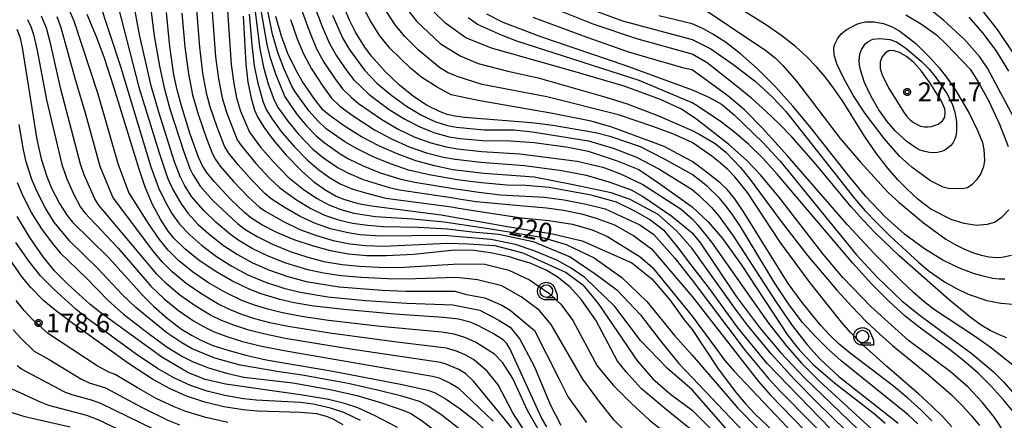
# Model space of a CAD drawing. Extents: x -6000 to -4000, y 96000 to 97500.
# Drawn here: x -4354 to -4159, y 96624 to 96703 of the extents above; entities that cross this region are included whole.
import ezdxf

# ---------------------------------------------------------------- set-up
doc = ezdxf.new("R2010")
doc.units = 0
for name, color, linetype in [('6331000', 3, 'Continuous'), ('7101000', 4, 'Continuous'), ('7102000', 6, 'Continuous'), ('7312000', 1, 'Continuous'), ('CLIP_BOX', 4, 'Continuous')]:
    doc.layers.add(name, color=color, linetype=linetype)
doc.styles.add('Dm_Anotation', font='romans.shx', dxfattribs={"bigfont": 'PSCDM.shx'})

# ---------------------------------------------------------------- blocks, each defined once
blk = doc.blocks.new('633100')
at = {"layer": '6331000'}
blk.add_lwpolyline([(0, -0.5), (0.67, -0.5)], dxfattribs=at)
blk.add_circle((0, 0), 0.5, dxfattribs=at)
at = {"layer": 'CLIP_BOX'}
blk.add_lwpolyline([(0.87, -0.3), (0.87, -0.7), (0, -0.7), (-0.074, -0.695), (-0.146, -0.684), (-0.216, -0.666), (-0.282, -0.64), (-0.35, -0.606), (-0.414, -0.564), (-0.469, -0.521), (-0.52, -0.469), (-0.568, -0.408), (-0.608, -0.35), (-0.64, -0.281), (-0.666, -0.214), (-0.686, -0.144), (-0.697, -0.071), (-0.699, 0.003), (-0.695, 0.075), (-0.684, 0.148), (-0.665, 0.216), (-0.64, 0.281), (-0.606, 0.349), (-0.565, 0.412), (-0.522, 0.467), (-0.467, 0.52), (-0.41, 0.568), (-0.349, 0.607), (-0.283, 0.641), (-0.215, 0.665), (-0.148, 0.684), (-0.072, 0.696), (0, 0.7), (0.074, 0.696), (0.147, 0.685), (0.219, 0.666), (0.283, 0.639), (0.355, 0.605), (0.416, 0.562), (0.472, 0.518), (0.525, 0.463), (0.57, 0.407), (0.609, 0.346), (0.646, 0.273)], close=True, dxfattribs=at)
blk = doc.blocks.new('731200')
at = {"layer": '7312000'}
blk.add_circle((0, 0), 0.15, dxfattribs=at)
at = {"layer": 'CLIP_BOX'}
blk.add_lwpolyline([(-0.209, -0.178), (-0.219, -0.166), (-0.237, -0.14), (-0.251, -0.113), (-0.258, -0.094), (-0.265, -0.075), (-0.269, -0.057), (-0.273, -0.031), (-0.275, -0.008), (-0.274, 0.024), (-0.27, 0.054), (-0.266, 0.071), (-0.261, 0.088), (-0.255, 0.104), (-0.246, 0.124), (-0.239, 0.136), (-0.228, 0.154), (-0.219, 0.166), (-0.202, 0.187), (-0.189, 0.199), (-0.169, 0.217), (-0.151, 0.23), (-0.135, 0.239), (-0.113, 0.251), (-0.101, 0.256), (-0.082, 0.262), (-0.056, 0.269), (-0.04, 0.272), (-0.016, 0.275), (0.004, 0.275), (0.022, 0.274), (0.042, 0.272), (0.065, 0.267), (0.079, 0.264), (0.108, 0.253), (0.121, 0.247), (0.143, 0.235), (0.16, 0.224), (0.18, 0.208), (0.194, 0.194), (0.206, 0.182), (0.222, 0.162), (0.233, 0.146), (0.249, 0.116), (0.257, 0.097), (0.264, 0.075), (0.269, 0.057), (0.273, 0.032), (0.275, 0.014), (0.275, -0.008), (0.274, -0.023), (0.271, -0.048), (0.267, -0.067), (0.261, -0.088), (0.249, -0.117), (0.23, -0.151), (0.219, -0.166), (0.204, -0.184), (0.189, -0.199), (0.172, -0.215), (0.154, -0.228), (0.136, -0.239), (0.124, -0.246), (0.107, -0.253), (0.09, -0.26), (0.071, -0.266), (0.044, -0.271), (0.028, -0.274), (0.009, -0.275), (-0.009, -0.275), (-0.024, -0.274), (-0.041, -0.272), (-0.063, -0.268), (-0.086, -0.261), (-0.101, -0.256), (-0.115, -0.25), (-0.133, -0.241), (-0.148, -0.231), (-0.17, -0.216), (-0.182, -0.206), (-0.197, -0.192)], close=True, dxfattribs=at)

msp = doc.modelspace()

# ---------------------------------------------------------------- linework, layer by layer
at = {"layer": '7101000', "flags": 128}
for points in [[(-4175.91, 96622.95), (-4177.87, 96624.74), (-4191.13, 96635.49), (-4193.67, 96637.74), (-4196.21, 96640.22), (-4198.8, 96643.1), (-4201.48, 96646.58), (-4204.23, 96650.75), (-4211.12, 96662.1), (-4212.65, 96664.39), (-4214, 96666.19), (-4215.31, 96667.73), (-4217.76, 96670.14), (-4220.74, 96672.45), (-4226.1, 96675.45), (-4230.97, 96677.95), (-4236.8, 96679.9), (-4239.94, 96680.72), (-4248.4, 96682.17), (-4252.65, 96682.67), (-4265.96, 96683.73), (-4267.87, 96684.01), (-4269.4, 96684.38), (-4270.88, 96684.92), (-4273.32, 96686.14), (-4276.08, 96687.95), (-4278.86, 96690.19), (-4281.69, 96692.92), (-4284.39, 96695.92), (-4285.74, 96697.72), (-4287.56, 96700.68), (-4288.75, 96703.08), (-4290.42, 96707.02)], [(-4249.59, 96622.36), (-4250.63, 96624.15), (-4256.94, 96637.9), (-4257.59, 96639), (-4258.27, 96639.61), (-4260.41, 96640.99), (-4263.28, 96642.5), (-4264.83, 96643.11), (-4267.15, 96643.71), (-4270.11, 96644.1), (-4279.84, 96644.73), (-4289.87, 96645.63), (-4295.83, 96646.34), (-4299.74, 96646.98), (-4302.62, 96647.62), (-4306.34, 96648.76), (-4308.7, 96649.69), (-4312.12, 96651.34), (-4315.45, 96653.27), (-4318.66, 96655.42), (-4321.47, 96657.67), (-4323.64, 96659.8), (-4324.77, 96661.19), (-4326.32, 96663.61), (-4327.86, 96666.51), (-4329.33, 96669.92), (-4330.56, 96673.52), (-4335.49, 96689.59), (-4337.49, 96695.71), (-4338.98, 96699.76), (-4340.83, 96704.18)], [(-4220.74, 96621.64), (-4225.85, 96625.71), (-4230.83, 96629.99), (-4233.84, 96633.26), (-4235.56, 96635.4), (-4239.85, 96643.57), (-4242.69, 96647.6), (-4245.01, 96650.18), (-4247.51, 96652.16), (-4249.74, 96653.45), (-4252.92, 96654.82), (-4255.6, 96655.65), (-4257.02, 96656.08), (-4260.78, 96656.93), (-4264.11, 96657.36), (-4266.25, 96657.45), (-4268.52, 96657.37), (-4276.02, 96656.6), (-4281.5, 96656.28), (-4285.41, 96656.32), (-4288.96, 96656.65), (-4292.54, 96657.3), (-4296.15, 96658.27), (-4299.74, 96659.49), (-4303.19, 96660.94), (-4306.18, 96662.47), (-4308.39, 96663.86), (-4309.65, 96664.89), (-4312.45, 96667.61), (-4315.67, 96671.09), (-4317.15, 96672.92), (-4318.03, 96674.3), (-4318.77, 96675.89), (-4320.4, 96680.45), (-4322.16, 96686.07), (-4323.01, 96689.24), (-4323.63, 96692.23), (-4324.46, 96697.86), (-4325.13, 96704.61)], [(-4309.88, 96703.87), (-4309.37, 96694.37), (-4308.93, 96690.75), (-4308.32, 96687.63), (-4307.62, 96685.23), (-4307.05, 96683.89), (-4305.8, 96681.81), (-4303.95, 96679.32), (-4301.32, 96676.28), (-4298.33, 96673.19), (-4295.85, 96671.02), (-4293.49, 96669.31), (-4291.43, 96668.15), (-4289.96, 96667.56), (-4287.03, 96666.72), (-4284.41, 96666.2), (-4270.6, 96664.46), (-4264.22, 96663.35), (-4262.26, 96662.98), (-4257.8, 96662.19), (-4248.48, 96660.69), (-4242.56, 96659.29), (-4232.71, 96654.94), (-4228.74, 96651.72), (-4225.14, 96647.56), (-4222.3, 96643.58), (-4220.74, 96641.69), (-4215.59, 96633.88), (-4211.94, 96629.03), (-4210.09, 96626.87), (-4208.27, 96624.97), (-4200.78, 96617.89)], [(-4190.25, 96621.63), (-4195.88, 96627.12), (-4200.5, 96631.83), (-4205.03, 96636.83), (-4209.76, 96642.54), (-4211.93, 96645.44), (-4220.74, 96657.78), (-4223.86, 96661.24), (-4227.47, 96664.52), (-4233.05, 96667.47), (-4236.83, 96668.78), (-4244.37, 96670.42), (-4252.09, 96671.9), (-4262.06, 96672.64), (-4268.25, 96673.39), (-4271.88, 96674.15), (-4275.57, 96675.19), (-4279.3, 96676.52), (-4282.92, 96678.13), (-4286.38, 96679.95), (-4289.94, 96682.16), (-4292.91, 96684.27), (-4293.99, 96685.24), (-4295.69, 96687.34), (-4298.15, 96690.95), (-4299.46, 96693.19), (-4301.01, 96696.44), (-4302.29, 96699.87), (-4303.4, 96703.78)], [(-4158.68, 96651.69), (-4159.78, 96651.65), (-4161.04, 96651.81), (-4162.68, 96652.18), (-4164.89, 96652.82), (-4167.65, 96653.86), (-4170.93, 96655.44), (-4174.63, 96657.69), (-4178.56, 96660.6), (-4182.5, 96664.12), (-4186.29, 96668.18), (-4189.94, 96672.6), (-4197.09, 96681.65), (-4200.67, 96685.94), (-4204.24, 96689.89), (-4207.78, 96693.41), (-4211.14, 96696.37), (-4214.13, 96698.69), (-4216.6, 96700.32), (-4218.49, 96701.35), (-4220.74, 96702.38), (-4227.38, 96703.92)], [(-4156.76, 96625.08), (-4158.9, 96627.75), (-4161.31, 96630.4), (-4163.96, 96633), (-4166.77, 96635.46), (-4169.64, 96637.74), (-4175.42, 96641.93), (-4178.44, 96644.32), (-4181.65, 96647.24), (-4185.1, 96650.75), (-4188.84, 96654.86), (-4203.87, 96672.54), (-4206.71, 96675.67), (-4209.46, 96678.37), (-4212.26, 96680.77), (-4214.93, 96682.81), (-4219.75, 96686.07), (-4220.74, 96686.64), (-4231.24, 96691.11), (-4255.56, 96698.91), (-4258.6, 96700.1), (-4263.39, 96702.25), (-4265.23, 96703.55)], [(-4165.78, 96703.64), (-4163.08, 96700.57), (-4160.45, 96697.04), (-4157.93, 96692.97)], [(-4354.8, 96701.3), (-4354.26, 96699.78), (-4353.76, 96697.65), (-4350.88, 96679.42), (-4350, 96675.56), (-4348.87, 96672.03), (-4347.93, 96669.74), (-4346.37, 96666.66), (-4344.85, 96664.31), (-4343.75, 96662.99), (-4336.58, 96655.91), (-4329.79, 96648.44), (-4327.71, 96646.33), (-4324.96, 96643.91), (-4322.1, 96641.77), (-4320.16, 96640.54), (-4318.14, 96639.48), (-4315.89, 96638.53), (-4312.96, 96637.56), (-4309.38, 96636.58), (-4305.33, 96635.69), (-4292.06, 96633.4), (-4278.65, 96630.82), (-4273.2, 96629.65), (-4271.75, 96629.11), (-4269.55, 96627.84), (-4266.77, 96625.93), (-4264.02, 96623.79), (-4261.74, 96621.72)], [(-4181.66, 96696.99), (-4182.37, 96696.59), (-4183.07, 96695.75), (-4183.41, 96694.73), (-4183.39, 96693.51), (-4183.02, 96692.17), (-4181.64, 96689.48), (-4178.79, 96684.88), (-4178.1, 96683.97), (-4177.46, 96683.3), (-4176.8, 96682.76), (-4176.09, 96682.36), (-4175.37, 96682.07), (-4174.63, 96681.91), (-4173.9, 96681.88), (-4173.19, 96681.97), (-4171.91, 96682.47), (-4171.02, 96683.11), (-4170.58, 96683.84), (-4170.48, 96684.85), (-4170.58, 96685.46), (-4171.23, 96686.97), (-4173.45, 96690.58), (-4175.17, 96692.96), (-4176.69, 96694.65), (-4178.18, 96695.88), (-4179.54, 96696.66), (-4180.63, 96697.01), (-4181.38, 96697.04), (-4181.66, 96696.99)], [(-4290.05, 96622.79), (-4292.01, 96623.91), (-4293.31, 96624.45), (-4295.27, 96624.94), (-4298.52, 96625.22), (-4307.03, 96625.49), (-4309.88, 96625.73), (-4313.75, 96626.36), (-4317.53, 96627.28), (-4321.14, 96628.48), (-4324.54, 96629.97), (-4327.88, 96631.81), (-4332.44, 96634.82), (-4344.17, 96643.19), (-4347.58, 96645.78), (-4349.51, 96647.45), (-4352.05, 96650.03), (-4353.74, 96652.07), (-4357.6, 96657.64)], [(-4356.31, 96625.37), (-4353.23, 96624.44), (-4344.27, 96622.35)]]:
    msp.add_lwpolyline(points, dxfattribs=at)
at = {"layer": '7102000', "flags": 128}
for points in [[(-4308.29, 96716), (-4305.16, 96698.23), (-4304.58, 96695.79), (-4303.5, 96692.41), (-4301.6, 96687.85), (-4299.27, 96684.48), (-4297.32, 96682.1), (-4295.39, 96680.12), (-4293.82, 96678.77), (-4290.66, 96676.53), (-4288.97, 96675.55), (-4286.09, 96674.14), (-4282.68, 96672.8), (-4278.56, 96671.49), (-4275.81, 96670.92), (-4267.72, 96669.59), (-4266.24, 96669.38), (-4263.1, 96668.95), (-4258.77, 96668.41), (-4250.15, 96667.95), (-4246.16, 96667.39), (-4241.81, 96666.56), (-4238.01, 96665.63), (-4231.15, 96662.49), (-4228.37, 96660.54), (-4224.2, 96655.82), (-4220.74, 96651.45), (-4210.2, 96637.52), (-4205.61, 96631.98), (-4203.29, 96629.46), (-4191.22, 96617.29)], [(-4189, 96617.58), (-4205.85, 96634.94), (-4211.62, 96641.93), (-4217.31, 96649.79), (-4220.74, 96654.28), (-4223.55, 96658.04), (-4226.14, 96661.19), (-4229.2, 96663.5), (-4231.98, 96665.08), (-4235.78, 96666.93), (-4240.79, 96668.32), (-4249.13, 96669.89), (-4253.76, 96670.26), (-4257.56, 96670.36), (-4262.58, 96670.8), (-4265.83, 96671.19), (-4267.31, 96671.39), (-4272.96, 96672.38), (-4277.06, 96673.34), (-4280.42, 96674.47), (-4283.96, 96675.9), (-4287.23, 96677.52), (-4289.72, 96678.94), (-4293.41, 96681.53), (-4295.08, 96683.07), (-4296.81, 96685.03), (-4299.55, 96688.86), (-4300.21, 96689.97), (-4301.76, 96693.33), (-4303.02, 96696.68), (-4304.04, 96700.31), (-4307.18, 96715.88)], [(-4205.4, 96612.19), (-4220.74, 96629.68), (-4225.65, 96633.95), (-4230.98, 96639.48), (-4236.11, 96646.25), (-4242.06, 96651.99), (-4244.73, 96653.83), (-4247.6, 96655.47), (-4252.11, 96657.32), (-4255.81, 96658.55), (-4260.73, 96659.58), (-4270.1, 96660.31), (-4282.54, 96660.21), (-4286.75, 96660.5), (-4289.4, 96660.91), (-4292.54, 96661.69), (-4295.52, 96662.74), (-4298.56, 96664.13), (-4301.54, 96665.82), (-4304.33, 96667.65), (-4305.56, 96668.7), (-4308.1, 96671.28), (-4310.9, 96674.38), (-4312.82, 96676.76), (-4313.6, 96678.07), (-4315.06, 96681.83), (-4316.42, 96685.91), (-4317.08, 96688.33), (-4317.88, 96692.59), (-4318.5, 96697.69), (-4319.6, 96711.79)], [(-4232.37, 96619.85), (-4236.21, 96623.69), (-4239.09, 96627.29), (-4242.46, 96631.85), (-4248.71, 96642.66), (-4251.11, 96645.54), (-4254.71, 96648.18), (-4258.56, 96650.34), (-4263.36, 96651.54), (-4267.5, 96651.99), (-4275.64, 96651.72), (-4279.86, 96651.7), (-4286.36, 96652), (-4290.42, 96652.34), (-4293.95, 96652.88), (-4297.06, 96653.56), (-4301.4, 96654.88), (-4304.92, 96656.25), (-4308.1, 96657.78), (-4310.77, 96659.36), (-4312.41, 96660.52), (-4315.24, 96662.93), (-4317.7, 96665.27), (-4320.13, 96668.1), (-4321.51, 96670.33), (-4322.4, 96672.07), (-4323.49, 96674.95), (-4326.65, 96684.8), (-4328.18, 96690.04), (-4330.42, 96699.93), (-4332.31, 96710.13)], [(-4328.95, 96711.07), (-4327.56, 96699.99), (-4326.5, 96693.92), (-4325.59, 96689.64), (-4324.43, 96685.49), (-4321.68, 96676.96), (-4320.45, 96673.67), (-4319.87, 96672.45), (-4318.41, 96670.16), (-4315.93, 96667.32), (-4311.03, 96662.71), (-4309.58, 96661.61), (-4307.14, 96660.13), (-4304.06, 96658.59), (-4300.57, 96657.19), (-4297.06, 96656.04), (-4293.85, 96655.21), (-4290.2, 96654.56), (-4286.76, 96654.23), (-4281.77, 96654.02), (-4277.88, 96654.07), (-4267.13, 96654.7), (-4261.92, 96654.66), (-4257.12, 96653.46), (-4253.03, 96651.54), (-4249.19, 96648.9), (-4246.81, 96646.69), (-4244.44, 96643.45), (-4239.58, 96634.49), (-4236.45, 96630.65), (-4232.85, 96627.05), (-4229.21, 96623.71), (-4224.92, 96620.33)], [(-4316.51, 96710.96), (-4315.36, 96695.78), (-4314.8, 96691.45), (-4314.06, 96687.68), (-4313.22, 96684.84), (-4311.05, 96679.3), (-4310.28, 96678.18), (-4307.35, 96674.64), (-4304.67, 96671.73), (-4302.63, 96669.77), (-4299.28, 96667.39), (-4296.44, 96665.69), (-4293.72, 96664.4), (-4290.99, 96663.46), (-4288.17, 96662.76), (-4285.14, 96662.36), (-4282.11, 96662.14), (-4275.12, 96662), (-4269.29, 96661.65), (-4264.44, 96661.07), (-4259.09, 96660.6), (-4252.32, 96659.17), (-4244.93, 96656.09), (-4239.8, 96652.6), (-4235.7, 96649.53), (-4230.98, 96644.61), (-4227.08, 96639.48), (-4223.39, 96634.97), (-4220.74, 96632.13), (-4204.27, 96614.81)], [(-4335.32, 96708.08), (-4330.6, 96689.81), (-4326.59, 96676.75), (-4324.89, 96671.8), (-4323.86, 96669.48), (-4322.23, 96666.63), (-4320.79, 96664.7), (-4318.87, 96662.61), (-4316.71, 96660.68), (-4313.79, 96658.34), (-4311.03, 96656.54), (-4308.02, 96654.91), (-4304.63, 96653.43), (-4301.02, 96652.2), (-4297.39, 96651.2), (-4290.81, 96650.15), (-4282.31, 96649.49), (-4277.57, 96649.31), (-4267.87, 96649.29), (-4265.52, 96648.66), (-4261.92, 96647.94), (-4258.56, 96646.5), (-4256.87, 96645.54), (-4252.07, 96641.46), (-4247.26, 96632.09), (-4245.34, 96628.25), (-4241.74, 96623.21)], [(-4313.22, 96707.97), (-4312.28, 96694.29), (-4311.76, 96690.51), (-4311.19, 96687.65), (-4310.42, 96685.03), (-4308.64, 96680.83), (-4306.42, 96677.9), (-4303.94, 96675.03), (-4300.93, 96671.89), (-4297.98, 96669.54), (-4295.33, 96667.75), (-4292.91, 96666.44), (-4290.48, 96665.51), (-4287.91, 96664.8), (-4283.58, 96664.13), (-4276.22, 96663.65), (-4269.95, 96663.05), (-4260.32, 96661.63), (-4250.68, 96659.99), (-4245.75, 96658.55), (-4240.21, 96655.88), (-4234.67, 96651.99), (-4229.75, 96647.27), (-4224.21, 96640.51), (-4220.74, 96636.61), (-4211.67, 96626.1), (-4199.28, 96613.52)], [(-4338.6, 96707.2), (-4334.25, 96693.88), (-4328.2, 96674), (-4326.69, 96669.8), (-4325.4, 96667.11), (-4324.02, 96664.69), (-4322.51, 96662.59), (-4320.57, 96660.51), (-4318.18, 96658.42), (-4315.17, 96656.15), (-4312.13, 96654.25), (-4308.93, 96652.56), (-4305.48, 96651.09), (-4301.84, 96649.91), (-4298.6, 96649.07), (-4293.07, 96648.16), (-4285.6, 96647.47), (-4277.42, 96646.93), (-4268.24, 96646.6), (-4262.88, 96645.54), (-4259.28, 96643.62), (-4256.87, 96642.18), (-4254.95, 96639.78), (-4252.07, 96634.25), (-4248.95, 96626.81), (-4246.78, 96622.73)], [(-4298.61, 96706.07), (-4296.88, 96701.16), (-4295.32, 96697.4), (-4293.86, 96694.72), (-4291.71, 96691.51), (-4290.15, 96689.46), (-4288.47, 96687.77), (-4286.97, 96686.54), (-4282.33, 96683.36), (-4279.09, 96681.45), (-4275.82, 96679.89), (-4272.65, 96678.74), (-4269.55, 96677.92), (-4267.33, 96677.53), (-4262.5, 96677.04), (-4254.97, 96676.56), (-4243.57, 96675.08), (-4238.44, 96673.9), (-4234.95, 96672.56), (-4230.5, 96670.45), (-4222.9, 96665.54), (-4220.74, 96663.66), (-4219.58, 96662.42), (-4216.89, 96659), (-4205.58, 96642.94), (-4202.16, 96638.57), (-4199.01, 96635), (-4195.43, 96631.44), (-4184.28, 96621.21)], [(-4296.22, 96707.22), (-4294.17, 96701.81), (-4292.72, 96698.44), (-4291.36, 96696.03), (-4289.32, 96693.03), (-4287.99, 96691.3), (-4284.89, 96688.33), (-4280.87, 96685.38), (-4277.77, 96683.4), (-4274.7, 96681.82), (-4271.81, 96680.7), (-4268.99, 96679.95), (-4266.88, 96679.59), (-4262.28, 96679.18), (-4256.82, 96679.16), (-4252.09, 96678.79), (-4245.33, 96677.86), (-4241.4, 96677.09), (-4235.6, 96675.17), (-4231.33, 96673.41), (-4227.44, 96670.82), (-4220.74, 96666.03), (-4217.56, 96663.04), (-4214.72, 96659.75), (-4210.98, 96654.6), (-4201.71, 96640.48), (-4199.42, 96637.56), (-4196.62, 96634.69), (-4192.49, 96631.11), (-4184.56, 96624.95), (-4182.38, 96623.12)], [(-4220.74, 96706.84), (-4206.12, 96697.07), (-4204.27, 96695.57), (-4202.75, 96694.11), (-4200.04, 96690.95), (-4191.34, 96679.6), (-4187.31, 96674.87), (-4181.79, 96668.9), (-4179.73, 96666.97), (-4174.79, 96662.88), (-4170.34, 96659.63), (-4168.54, 96658.53), (-4166.82, 96657.67), (-4165.06, 96656.99), (-4163.33, 96656.47), (-4161.75, 96656.14), (-4160.4, 96656), (-4159.26, 96656.02), (-4157.31, 96656.42)], [(-4157.86, 96665.42), (-4159.3, 96663.91), (-4160.56, 96663), (-4162.13, 96662.52), (-4164.25, 96662.32), (-4166.72, 96662.69), (-4169.3, 96663.54), (-4173.33, 96665.55), (-4175.84, 96667.49), (-4178.13, 96669.6), (-4179.88, 96671.42), (-4181.96, 96673.78), (-4184.2, 96676.69), (-4186.49, 96680.07), (-4190.77, 96686.85), (-4192.6, 96689.54), (-4194.31, 96691.8), (-4196.04, 96693.82), (-4197.96, 96695.81), (-4200.2, 96697.84), (-4202.91, 96699.97), (-4206.17, 96702.22), (-4212.98, 96706.42)], [(-4252.97, 96617.63), (-4257.82, 96623.7), (-4264.13, 96631.46), (-4265.68, 96632.9), (-4267.04, 96633.72), (-4269.75, 96634.89), (-4270.73, 96635.14), (-4288.94, 96637.88), (-4301.53, 96639.92), (-4305.54, 96640.73), (-4308.78, 96641.57), (-4311.73, 96642.52), (-4314.18, 96643.48), (-4316.35, 96644.53), (-4319.44, 96646.37), (-4322.44, 96648.51), (-4325.2, 96650.84), (-4327.06, 96652.66), (-4331.9, 96658.52), (-4338.63, 96666.44), (-4339.34, 96667.65), (-4341.43, 96672.35), (-4342.18, 96674.47), (-4346.09, 96689.38), (-4348.14, 96698.51), (-4348.97, 96701.49), (-4349.95, 96703.84)], [(-4248.6, 96617.15), (-4253.45, 96625.64), (-4256.37, 96631.95), (-4258.31, 96635.1), (-4260.01, 96636.8), (-4263.75, 96639.18), (-4265.87, 96640.12), (-4268.02, 96640.77), (-4270.51, 96641.14), (-4282.59, 96642.25), (-4292.93, 96643.48), (-4298.28, 96644.27), (-4302.08, 96644.97), (-4304.99, 96645.69), (-4307.66, 96646.52), (-4310.14, 96647.46), (-4313.53, 96649.07), (-4316.78, 96650.97), (-4319.92, 96653.12), (-4322.71, 96655.39), (-4324.78, 96657.42), (-4326.48, 96659.55), (-4328.52, 96662.53), (-4332.56, 96668.89), (-4334.69, 96674.55), (-4338.71, 96688.41), (-4343.42, 96702.87), (-4344.35, 96705.02)], [(-4322.08, 96704.46), (-4321.48, 96697.77), (-4320.75, 96692.41), (-4319.94, 96688.25), (-4318.82, 96684.44), (-4317.18, 96679.57), (-4315.99, 96676.54), (-4315.39, 96675.43), (-4314.43, 96674.12), (-4311.79, 96671.06), (-4308.8, 96667.96), (-4306.64, 96665.98), (-4305.39, 96665.11), (-4301.88, 96663.09), (-4298.64, 96661.56), (-4295.34, 96660.31), (-4292.03, 96659.36), (-4288.7, 96658.69), (-4285.63, 96658.37), (-4282.02, 96658.25), (-4269.31, 96658.84), (-4265.17, 96658.68), (-4259.91, 96658.35), (-4254.37, 96656.91), (-4245.75, 96653.01), (-4242.47, 96650.55), (-4239.39, 96646.86), (-4231.6, 96635.38), (-4228.52, 96631.9), (-4225.03, 96628.82), (-4220.74, 96625.66), (-4216.03, 96620.99)], [(-4308.69, 96704.28), (-4308.18, 96698.15), (-4307.69, 96694.02), (-4306.99, 96690.56), (-4305.98, 96687.02), (-4305.31, 96685.34), (-4304.09, 96683.35), (-4302.17, 96680.75), (-4299.76, 96677.98), (-4297.19, 96675.35), (-4294.89, 96673.4), (-4292.54, 96671.72), (-4290.61, 96670.62), (-4288.09, 96669.56), (-4284.84, 96668.58), (-4281.55, 96667.78), (-4268.55, 96666), (-4267.07, 96665.76), (-4264.14, 96665.27), (-4254.6, 96663.87), (-4249.22, 96663.32), (-4244.49, 96662.58), (-4240.6, 96661.47), (-4237.54, 96660.17), (-4231.05, 96656.1), (-4228.64, 96653.97), (-4220.74, 96644.32), (-4214.23, 96635.5), (-4212.48, 96633.45), (-4194.82, 96614.8)], [(-4307.49, 96704.7), (-4306.6, 96697.41), (-4305.86, 96693.73), (-4304.91, 96690.44), (-4303.75, 96687.18), (-4302.92, 96685.71), (-4301.05, 96683.05), (-4298.99, 96680.53), (-4296.05, 96677.5), (-4293.94, 96675.78), (-4291.05, 96673.78), (-4288.98, 96672.68), (-4286.03, 96671.45), (-4280.89, 96669.84), (-4278.87, 96669.41), (-4268.14, 96667.79), (-4266.66, 96667.57), (-4263.62, 96667.11), (-4254.97, 96666.28), (-4249.68, 96665.82), (-4246.25, 96665.36), (-4242.73, 96664.62), (-4239.77, 96663.78), (-4236.15, 96662.49), (-4232.35, 96660.26), (-4228.83, 96657.67), (-4220.74, 96648.23), (-4207.54, 96631.36), (-4205.2, 96628.68), (-4193.95, 96617.08)], [(-4292.13, 96704.04), (-4290.12, 96699.47), (-4288.86, 96697.33), (-4285.82, 96693.13), (-4283.34, 96690.59), (-4280.35, 96688.12), (-4277.45, 96685.99), (-4274.51, 96684.22), (-4271.82, 96682.97), (-4269.3, 96682.17), (-4267.51, 96681.81), (-4262.06, 96681.34), (-4256.08, 96681.29), (-4252.46, 96680.92), (-4241.34, 96679.16), (-4236.43, 96677.67), (-4231.8, 96675.91), (-4227.35, 96673.6), (-4220.74, 96669.44), (-4219.32, 96668.27), (-4216.94, 96665.97), (-4215.58, 96664.35), (-4212.59, 96660.25), (-4204.2, 96647.31), (-4200.9, 96642.51), (-4197.83, 96638.57), (-4195.3, 96635.77), (-4191.62, 96632.37), (-4179.84, 96623.09)], [(-4173.13, 96623.57), (-4175.31, 96625.71), (-4177.89, 96628.03), (-4180.76, 96630.41), (-4189.38, 96636.98), (-4191.55, 96638.79), (-4193.41, 96640.55), (-4195.19, 96642.48), (-4198.89, 96647.03), (-4201.7, 96650.8), (-4210.58, 96665.18), (-4212.28, 96667.64), (-4213.73, 96669.4), (-4215.19, 96670.81), (-4218.47, 96673.39), (-4220.74, 96675.01), (-4226.27, 96678.03), (-4236.69, 96681.81), (-4240.79, 96683.02), (-4248.81, 96684.65), (-4262.88, 96687.05), (-4268.62, 96688.28), (-4271.36, 96689.78), (-4274.41, 96691.71), (-4276.66, 96693.54), (-4280.77, 96697.54), (-4282.72, 96699.94), (-4284.57, 96702.84), (-4285.77, 96705.14)], [(-4169.17, 96622.39), (-4170.99, 96624.36), (-4173.16, 96626.49), (-4175.78, 96628.9), (-4182.15, 96634.41), (-4187.41, 96639.13), (-4189.3, 96641.07), (-4191.1, 96643.11), (-4197.32, 96650.97), (-4203.24, 96659.02), (-4209.78, 96668.86), (-4212.28, 96672.01), (-4213.63, 96673.42), (-4215.15, 96674.78), (-4216.84, 96676.1), (-4220.74, 96678.78), (-4224.57, 96680.49), (-4228.55, 96682), (-4235.37, 96684.27), (-4249.57, 96687.87), (-4262.45, 96690.33), (-4267.19, 96691.84), (-4269.3, 96692.68), (-4270.83, 96693.6), (-4275.17, 96697.18), (-4277.78, 96699.81), (-4279.7, 96702.16), (-4281.57, 96705)], [(-4277.3, 96705.24), (-4275.49, 96702.9), (-4270.79, 96698.47), (-4266.81, 96696.01), (-4263.21, 96694.49), (-4257.34, 96692.98), (-4251.28, 96691.66), (-4237.9, 96687.81), (-4233.67, 96686.46), (-4227.43, 96684.06), (-4220.74, 96681.15), (-4219.32, 96680.43), (-4216.17, 96678.6), (-4214.02, 96676.85), (-4211.13, 96673.85), (-4209.39, 96671.75), (-4203.07, 96663.13), (-4197.81, 96656.35), (-4191.99, 96649.47), (-4189.02, 96646.22), (-4186.17, 96643.29), (-4183.49, 96640.76), (-4180.97, 96638.54), (-4173.84, 96632.71), (-4169.26, 96628.69), (-4167.13, 96626.59), (-4165.24, 96624.55), (-4163.67, 96622.63)], [(-4156.26, 96616.8), (-4158.91, 96621.53), (-4160.73, 96624.23), (-4163.14, 96627.29), (-4165.95, 96630.24), (-4169.48, 96633.36), (-4177.81, 96639.5), (-4185.24, 96646.27), (-4190.82, 96652.01), (-4194.74, 96656.62), (-4203.5, 96668), (-4207.21, 96672.45), (-4209.85, 96675.23), (-4213.5, 96678.49), (-4219.79, 96683.37), (-4222.86, 96685.41), (-4227.03, 96687.3), (-4234.23, 96689.95), (-4244.46, 96692.98), (-4260.56, 96697.52), (-4265.67, 96699.6), (-4269.65, 96702.44), (-4271.99, 96704.66)], [(-4261.55, 96704.32), (-4258.31, 96702.69), (-4250.65, 96699.74), (-4234.13, 96694.17), (-4220.74, 96689.25), (-4217.45, 96687.79), (-4216.08, 96687.1), (-4214.91, 96686.38), (-4212.4, 96684.3), (-4206.7, 96678.82), (-4203.24, 96675.07), (-4188.14, 96656.6), (-4183.97, 96652.04), (-4179.01, 96647.29), (-4175.49, 96644.44), (-4165.15, 96636.84), (-4160.97, 96633.37), (-4158.83, 96631.26), (-4156.59, 96628.68)], [(-4158.23, 96640.03), (-4159.9, 96640.68), (-4161.58, 96641.51), (-4163.33, 96642.57), (-4165.24, 96643.91), (-4169.64, 96647.48), (-4179.72, 96656.35), (-4184.47, 96660.92), (-4186.79, 96663.38), (-4189.14, 96666.05), (-4196.19, 96674.51), (-4200.94, 96679.91), (-4203.47, 96682.51), (-4206.13, 96685.05), (-4208.9, 96687.51), (-4211.71, 96689.86), (-4217.77, 96694.63), (-4220.74, 96696.31), (-4231.73, 96699.4), (-4240.39, 96702.26), (-4248.32, 96705.48)], [(-4239.62, 96704.77), (-4234.56, 96702.97), (-4220.74, 96699.24), (-4217.02, 96697.36), (-4212.66, 96694.35), (-4208.24, 96690.99), (-4204.66, 96687.68), (-4202.09, 96684.89), (-4188.46, 96667.64), (-4186.42, 96665.29), (-4184.15, 96662.9), (-4181.41, 96660.21), (-4175.79, 96655.05), (-4173.66, 96653.29), (-4170.64, 96651.17), (-4168.26, 96649.8), (-4165.93, 96648.72), (-4162.2, 96647.46), (-4159.45, 96646.92), (-4156.34, 96646.66)], [(-4178.32, 96704.12), (-4175.17, 96702.27), (-4172.22, 96700.14), (-4170.21, 96698.28), (-4165.53, 96693.36), (-4163.93, 96690.85), (-4161.81, 96687.01), (-4159.72, 96682.45), (-4158.02, 96678.01)], [(-4155.8, 96681.75), (-4162.09, 96693.53), (-4163.71, 96695.86), (-4166.69, 96699.21), (-4170.8, 96703.11), (-4173.84, 96705.48)], [(-4156.58, 96696.03), (-4160.1, 96701.22), (-4163.11, 96705.01)], [(-4352.72, 96703.19), (-4352.05, 96701.8), (-4351.5, 96700.22), (-4350.77, 96697.04), (-4348.95, 96687.27), (-4345.92, 96674.42), (-4344.92, 96671.61), (-4343.58, 96668.64), (-4342.16, 96665.99), (-4341.32, 96664.84), (-4334.74, 96657.83), (-4328.2, 96650.27), (-4325.56, 96647.78), (-4322.74, 96645.46), (-4319.78, 96643.43), (-4317.76, 96642.26), (-4315.62, 96641.24), (-4313.13, 96640.29), (-4310, 96639.32), (-4306.51, 96638.43), (-4302.13, 96637.57), (-4272.29, 96632.4), (-4270.99, 96632.1), (-4268.63, 96630.98), (-4267.23, 96630.11), (-4260.25, 96623.46)], [(-4253.69, 96621.03), (-4256.37, 96625.15), (-4259.28, 96630.73), (-4261.46, 96633.4), (-4264.13, 96635.7), (-4265.79, 96636.65), (-4267.55, 96637.38), (-4269.5, 96637.98), (-4279.37, 96639.16), (-4292.71, 96640.96), (-4300.94, 96642.27), (-4304.57, 96643.02), (-4307.56, 96643.83), (-4310.33, 96644.75), (-4312.74, 96645.72), (-4314.94, 96646.8), (-4318.11, 96648.67), (-4321.18, 96650.82), (-4323.96, 96653.12), (-4325.92, 96655.04), (-4327.66, 96657.17), (-4335.76, 96667.92), (-4338.29, 96674.04), (-4341.06, 96684.17), (-4343.22, 96691.49), (-4346, 96701.57), (-4346.83, 96703.71)], [(-4300.49, 96703.2), (-4299.16, 96699.36), (-4297.92, 96696.37), (-4296.35, 96693.41), (-4294.09, 96689.98), (-4292.32, 96687.62), (-4290.69, 96686.02), (-4288.05, 96684.06), (-4283.79, 96681.34), (-4280.41, 96679.51), (-4276.94, 96677.97), (-4273.49, 96676.77), (-4270.12, 96675.89), (-4267.79, 96675.46), (-4262.72, 96674.91), (-4254.04, 96674.25), (-4246.63, 96673.23), (-4241.81, 96672.3), (-4237.26, 96671.01), (-4232.82, 96669.43), (-4230.41, 96668.04), (-4224.75, 96664.15), (-4220.74, 96660.84), (-4219.1, 96658.8), (-4211.95, 96648.2), (-4207.35, 96642.1), (-4203.19, 96637.13), (-4198.38, 96632.02), (-4187.85, 96621.88)], [(-4152.14, 96630.7), (-4161.56, 96638.2), (-4164.65, 96640.35), (-4172.59, 96645.61), (-4174.64, 96647.18), (-4176.78, 96649.04), (-4179.24, 96651.36), (-4184.63, 96656.8), (-4189.86, 96662.46), (-4201.78, 96676.15), (-4206.74, 96681.62), (-4210.35, 96685.26), (-4213.67, 96688.06), (-4220.74, 96693.2), (-4222.38, 96693.57), (-4225.77, 96694.53), (-4226.74, 96694.82), (-4233.33, 96696.75), (-4241.61, 96699.66), (-4252.29, 96703.63)], [(-4188.03, 96702.28), (-4187.45, 96702.51), (-4186.29, 96702.76), (-4184.65, 96702.75), (-4182.76, 96702.4), (-4181, 96701.75), (-4179.48, 96700.91), (-4176.31, 96698.43), (-4173.34, 96695.5), (-4171.7, 96693.63), (-4170.05, 96691.51), (-4168.46, 96689.2), (-4165.74, 96684.62), (-4163.99, 96681.06), (-4163.11, 96678.83), (-4162.79, 96677.42), (-4162.7, 96675.23), (-4162.88, 96673.96), (-4163.44, 96672.66), (-4164.3, 96671.37), (-4165.14, 96670.47), (-4166.05, 96669.83), (-4167.14, 96669.59), (-4169.83, 96669.66), (-4170.91, 96669.92), (-4173.41, 96671.18), (-4177.07, 96673.81), (-4179.54, 96676.1), (-4182.61, 96679.58), (-4186.41, 96684.54), (-4188.7, 96688.04), (-4190.71, 96691.64), (-4192.01, 96694.42), (-4192.55, 96696.17), (-4192.63, 96697.54), (-4192.5, 96698.17), (-4191.91, 96699.35), (-4191.13, 96700.34), (-4190.13, 96701.17), (-4188.03, 96702.28)], [(-4186.29, 96698.45), (-4185.88, 96698.8), (-4184.83, 96699.3), (-4183.49, 96699.43), (-4181.47, 96699.21), (-4180.18, 96698.76), (-4178.32, 96697.55), (-4175.29, 96694.96), (-4173.69, 96693.33), (-4172.27, 96691.62), (-4170.18, 96688.55), (-4169.11, 96686.49), (-4168.58, 96684.82), (-4168.28, 96682.98), (-4168.25, 96680.99), (-4168.39, 96680.08), (-4168.64, 96679.32), (-4169.01, 96678.68), (-4169.46, 96678.14), (-4170.59, 96677.29), (-4171.26, 96677), (-4171.99, 96676.83), (-4172.78, 96676.77), (-4173.63, 96676.82), (-4174.52, 96677), (-4175.44, 96677.3), (-4176.34, 96677.73), (-4178.07, 96678.9), (-4180.43, 96681.1), (-4182.02, 96682.97), (-4183.65, 96685.29), (-4185.19, 96687.93), (-4186.49, 96690.7), (-4187.34, 96693.23), (-4187.53, 96694.24), (-4187.58, 96695.08), (-4187.45, 96696.33), (-4187.13, 96697.23), (-4186.29, 96698.45)], [(-4267, 96621.99), (-4270.37, 96624.62), (-4273.25, 96626.55), (-4274.88, 96627.39), (-4278.41, 96628.44), (-4283.22, 96629.66), (-4289.06, 96630.95), (-4298.17, 96632.62), (-4302.73, 96633.31), (-4310.5, 96634.6), (-4315.53, 96635.98), (-4320.02, 96637.88), (-4322.04, 96639.01), (-4325.04, 96641.05), (-4331.17, 96646.02), (-4333.9, 96648.66), (-4338.8, 96653.89), (-4344.28, 96659.22), (-4347.4, 96662.98), (-4349.16, 96665.79), (-4350.86, 96669.13), (-4351.82, 96671.44), (-4352.95, 96674.95), (-4353.53, 96677.36), (-4354.39, 96682.4)], [(-4354.76, 96670.86), (-4353.78, 96668.52), (-4351.95, 96664.91), (-4349.95, 96661.64), (-4347.83, 96658.8), (-4346.22, 96656.92), (-4341.01, 96651.88), (-4336.7, 96647.45), (-4333.66, 96644.76), (-4328.51, 96640.74), (-4324.99, 96638.19), (-4321.91, 96636.32), (-4319.8, 96635.27), (-4316.77, 96634.05), (-4313.2, 96633.04), (-4309.74, 96632.24), (-4300.01, 96631.12), (-4292.31, 96629.73), (-4287.33, 96628.6), (-4282.62, 96627.23), (-4277.96, 96625.61), (-4276.57, 96625), (-4274.56, 96623.71), (-4269, 96619.54)], [(-4279.26, 96622.21), (-4283.79, 96624.61), (-4287.1, 96626.15), (-4289.76, 96627.02), (-4292.95, 96627.76), (-4298.08, 96628.65), (-4313.42, 96630.82), (-4317.45, 96631.75), (-4320.86, 96633.14), (-4326.04, 96636.21), (-4338.1, 96644.9), (-4340.31, 96646.69), (-4344.68, 96650.67), (-4347.32, 96653.3), (-4349.6, 96656.12), (-4352.26, 96659.95), (-4354.73, 96664.13)], [(-4286.59, 96623.64), (-4289.9, 96625.18), (-4292.56, 96626.05), (-4296.01, 96626.85), (-4298.49, 96627.18), (-4307.32, 96627.66), (-4309.83, 96627.9), (-4313.56, 96628.59), (-4317.03, 96629.45), (-4320.33, 96630.59), (-4323.66, 96632.09), (-4326.92, 96633.94), (-4331.13, 96636.8), (-4340.9, 96643.93), (-4343.11, 96645.72), (-4347.48, 96649.7), (-4350.11, 96652.33), (-4352.39, 96655.15), (-4355.05, 96658.97)], [(-4312.96, 96623.2), (-4317.32, 96624.21), (-4321.25, 96625.41), (-4323.56, 96626.31), (-4327.13, 96628.02), (-4330.89, 96630.11), (-4335.33, 96632.78), (-4336.56, 96633.2), (-4338.88, 96634.47), (-4348.52, 96640.81), (-4351.69, 96643.69), (-4353.37, 96645.47), (-4354.96, 96647.45)], [(-4355.56, 96641.65), (-4354.04, 96639.96), (-4351.36, 96637.38), (-4348.38, 96635.7), (-4342.09, 96631.88), (-4340.49, 96631.1), (-4337.23, 96630.08), (-4329.94, 96626.19), (-4324.82, 96623.68), (-4322.54, 96622.77)], [(-4324.95, 96620.56), (-4338.17, 96626.99), (-4340.02, 96627.66), (-4343.61, 96628.62), (-4345.3, 96629.28), (-4353.93, 96633.78), (-4354.78, 96634.46)], [(-4356.69, 96630.29), (-4350.22, 96627.33), (-4348.51, 96626.68), (-4341.02, 96624.67), (-4338.77, 96623.82), (-4327.35, 96618.41)]]:
    msp.add_lwpolyline(points, dxfattribs=at)

# ---------------------------------------------------------------- block references
at = {"layer": '6331000', "xscale": 2.5, "yscale": 2.5, "zscale": 2.5}
for p in [(-4249.69, 96649.3), (-4186.91, 96640.3)]:
    msp.add_blockref('633100', p, dxfattribs=at)
at = {"layer": '7312000', "xscale": 2.5, "yscale": 2.5, "zscale": 2.5}
for p in [(-4178.04, 96688.83, 271.7), (-4350.51, 96642.97, 178.6)]:
    msp.add_blockref('731200', p, dxfattribs=at)

# ---------------------------------------------------------------- texts
at = {"layer": '7101000', "style": 'Dm_Anotation'}
msp.add_text('220', height=3.75, rotation=349, dxfattribs=at).set_placement((-4257.26, 96660.52))
at = {"layer": '7312000', "style": 'Dm_Anotation'}
for s, p in [('271.7', (-4175.96, 96686.97)), ('178.6', (-4349.08, 96641.11))]:
    msp.add_text(s, height=3.75, dxfattribs=at).set_placement(p)

doc.saveas('drawing.dxf')
